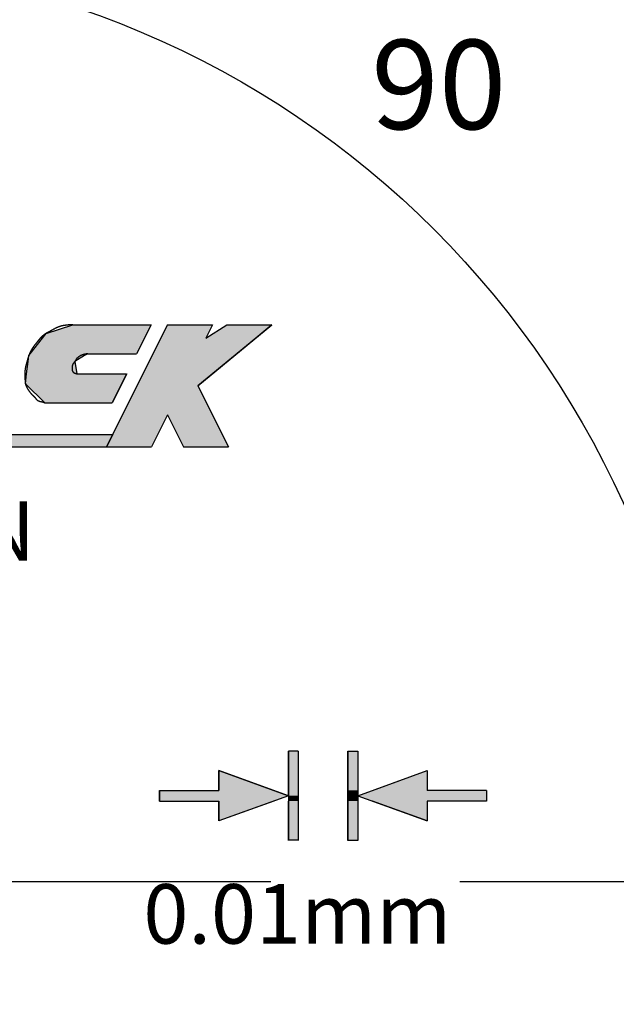
# Model space of a CAD drawing. Extents: x 0 to 392, y 0 to 283.
# Drawn here: x 136 to 146, y 187 to 203 of the extents above; entities that cross this region are included whole.
import ezdxf

# ---------------------------------------------------------------- set-up
doc = ezdxf.new("R2010")
doc.units = 0
doc.linetypes.add('CENTER2', pattern=[28.575, 19.05, -3.175, 3.175, -3.175])
doc.layers.get('DEFPOINTS').update_dxf_attribs({"linetype": 'CONTINUOUS'})
for name, color, linetype in [('ROGO', 6, 'CONTINUOUS'), ('中心線', 4, 'CENTER2'), ('外形線', 7, 'CONTINUOUS'), ('文字', 6, 'CONTINUOUS')]:
    doc.layers.add(name, color=color, linetype=linetype)
doc.styles.add('STYLE3', font='romans.shx', dxfattribs={"bigfont": 'bigfont.shx'})

# ---------------------------------------------------------------- blocks, each defined once
blk = doc.blocks.new('*U49')
at = {"layer": '外形線', "linetype": 'CONTINUOUS'}
for p, q in [((140.34, 190.394), (140.34, 191.144)), ((140.506, 191.144), (140.506, 190.394)), ((139.173, 190.819), (140.094, 190.484)), ((139.173, 190.484), (139.173, 190.819)), ((138.173, 190.394), (138.173, 190.484)), ((140.094, 190.484), (140.34, 190.394)), ((138.173, 190.305), (138.173, 190.394)), ((140.094, 190.305), (139.173, 189.97)), ((139.173, 189.97), (139.173, 190.305)), ((140.34, 189.644), (140.34, 190.305)), ((140.506, 190.394), (140.506, 190.305)), ((140.506, 190.305), (140.506, 189.644))]:
    blk.add_line(p, q, dxfattribs=at)
at = {"layer": '外形線', "linetype": 'CONTINUOUS', "extrusion": (0, 0, -1)}
for points in [[(-140.34, 191.144), (-140.506, 190.394), (-140.34, 190.394)], [(-140.34, 191.144), (-140.506, 191.144), (-140.506, 190.394)], [(-139.173, 190.819), (-140.094, 190.484), (-139.173, 190.484)], [(-138.173, 190.484), (-140.34, 190.394), (-138.173, 190.394)], [(-138.173, 190.484), (-140.094, 190.484), (-140.34, 190.394)], [(-138.173, 190.394), (-140.094, 190.305), (-138.173, 190.305)], [(-138.173, 190.394), (-140.34, 190.394), (-140.094, 190.305)], [(-139.173, 190.305), (-140.094, 190.305), (-139.173, 189.97)], [(-140.34, 190.394), (-140.506, 190.305), (-140.34, 190.305)], [(-140.34, 190.394), (-140.506, 190.394), (-140.506, 190.305)], [(-140.34, 190.305), (-140.506, 189.644), (-140.34, 189.644)], [(-140.34, 190.305), (-140.506, 190.305), (-140.506, 189.644)]]:
    blk.add_solid(points, dxfattribs=at)
blk = doc.blocks.new('*U53')
at = {"layer": '外形線', "linetype": 'CONTINUOUS'}
for p, q in [((141.34, 190.484), (141.34, 191.144)), ((141.506, 191.144), (141.506, 190.484)), ((141.752, 190.484), (142.673, 190.819)), ((142.673, 190.819), (142.673, 190.484)), ((141.34, 190.394), (141.34, 190.484)), ((143.673, 190.484), (143.673, 190.394)), ((141.34, 190.305), (141.34, 190.394)), ((141.34, 189.644), (141.34, 190.305)), ((141.506, 190.305), (141.506, 189.644)), ((142.673, 189.97), (141.752, 190.305)), ((142.673, 190.305), (142.673, 189.97)), ((143.673, 190.394), (143.673, 190.305))]:
    blk.add_line(p, q, dxfattribs=at)
at = {"layer": '外形線', "linetype": 'CONTINUOUS', "extrusion": (0, 0, -1)}
for points in [[(-141.34, 191.144), (-141.506, 190.484), (-141.34, 190.484)], [(-141.34, 191.144), (-141.506, 191.144), (-141.506, 190.484)], [(-142.673, 190.819), (-142.673, 190.484), (-141.752, 190.484)], [(-141.34, 190.484), (-141.506, 190.394), (-141.34, 190.394)], [(-141.34, 190.484), (-141.506, 190.484), (-141.506, 190.394)], [(-141.752, 190.484), (-143.673, 190.394), (-141.506, 190.394)], [(-141.752, 190.484), (-143.673, 190.484), (-143.673, 190.394)], [(-141.34, 190.394), (-141.506, 190.305), (-141.34, 190.305)], [(-141.34, 190.394), (-141.506, 190.394), (-141.506, 190.305)], [(-141.34, 190.305), (-141.506, 189.644), (-141.34, 189.644)], [(-141.34, 190.305), (-141.506, 190.305), (-141.506, 189.644)], [(-141.506, 190.394), (-143.673, 190.305), (-141.752, 190.305)], [(-141.506, 190.394), (-143.673, 190.394), (-143.673, 190.305)], [(-141.752, 190.305), (-142.673, 190.305), (-142.673, 189.97)]]:
    blk.add_solid(points, dxfattribs=at)
blk = doc.blocks.new('*U54')
at = {"layer": 'ROGO', "color": 4, "linetype": 'CONTINUOUS'}
for p, q in [((138.196, 198.085), (138.308, 198.309)), ((140.062, 198.309), (139.791, 198.085)), ((137.796, 197.283), (138.196, 198.085)), ((139.791, 198.085), (138.819, 197.283)), ((137.552, 196.793), (137.796, 197.283)), ((138.819, 197.283), (139.064, 196.793)), ((137.285, 196.257), (137.552, 196.793)), ((139.064, 196.793), (139.331, 196.257))]:
    blk.add_line(p, q, dxfattribs=at)
at = {"layer": 'ROGO', "color": 4, "linetype": 'CONTINUOUS', "extrusion": (0, 0, -1)}
for points in [[(-138.308, 198.309), (-138.952, 198.085), (-138.196, 198.085)], [(-138.308, 198.309), (-139.064, 198.309), (-138.952, 198.085)], [(-139.306, 198.309), (-139.791, 198.085), (-138.952, 198.085)], [(-139.306, 198.309), (-140.062, 198.309), (-139.791, 198.085)], [(-138.196, 198.085), (-138.819, 197.283), (-137.796, 197.283)], [(-138.196, 198.085), (-139.791, 198.085), (-138.819, 197.283)], [(-137.796, 197.283), (-139.064, 196.793), (-137.552, 196.793)], [(-137.796, 197.283), (-138.819, 197.283), (-139.064, 196.793)], [(-137.552, 196.793), (-138.041, 196.257), (-137.285, 196.257)], [(-137.552, 196.793), (-138.308, 196.793), (-138.041, 196.257)], [(-138.308, 196.793), (-139.331, 196.257), (-138.575, 196.257)], [(-138.308, 196.793), (-139.064, 196.793), (-139.331, 196.257)]]:
    blk.add_solid(points, dxfattribs=at)
blk = doc.blocks.new('*U56')
at = {"layer": 'ROGO', "color": 4, "linetype": 'CONTINUOUS'}
for p, q in [((125.105, 196.257), (125.198, 196.463)), ((137.387, 196.463), (137.285, 196.257))]:
    blk.add_line(p, q, dxfattribs=at)
at = {"layer": 'ROGO', "color": 4, "linetype": 'CONTINUOUS', "extrusion": (0, 0, -1)}
for points in [[(-125.198, 196.463), (-137.285, 196.257), (-125.105, 196.257)], [(-125.198, 196.463), (-137.387, 196.463), (-137.285, 196.257)]]:
    blk.add_solid(points, dxfattribs=at)
blk = doc.blocks.new('*U60')
at = {"layer": 'ROGO', "color": 4, "linetype": 'CONTINUOUS'}
for p, q in [((136.267, 198.162), (136.718, 198.309)), ((138.033, 198.309), (137.959, 198.162)), ((136, 197.821), (136.267, 198.162)), ((137.959, 198.162), (137.789, 197.821)), ((135.964, 197.692), (135.975, 197.789)), ((135.975, 197.789), (136, 197.821)), ((136.915, 197.789), (136.753, 197.692)), ((136.967, 197.821), (136.915, 197.789)), ((135.94, 197.485), (135.964, 197.692)), ((136.753, 197.692), (136.782, 197.485)), ((135.921, 197.317), (135.94, 197.485)), ((137.622, 197.485), (137.538, 197.317)), ((136.247, 196.996), (135.921, 197.317)), ((137.538, 197.317), (137.378, 196.996))]:
    blk.add_line(p, q, dxfattribs=at)
at = {"layer": 'ROGO', "color": 4, "linetype": 'CONTINUOUS', "extrusion": (0, 0, -1)}
for points in [[(-136.718, 198.309), (-137.959, 198.162), (-136.267, 198.162)], [(-136.718, 198.309), (-138.033, 198.309), (-137.959, 198.162)], [(-136.267, 198.162), (-137.789, 197.821), (-136, 197.821)], [(-136.267, 198.162), (-137.959, 198.162), (-137.789, 197.821)], [(-135.975, 197.789), (-136.753, 197.692), (-135.964, 197.692)], [(-136, 197.821), (-136.915, 197.789), (-135.975, 197.789)], [(-135.975, 197.789), (-136.915, 197.789), (-136.753, 197.692)], [(-136, 197.821), (-136.967, 197.821), (-136.915, 197.789)], [(-135.964, 197.692), (-136.782, 197.485), (-135.94, 197.485)], [(-135.964, 197.692), (-136.753, 197.692), (-136.782, 197.485)], [(-135.94, 197.485), (-137.538, 197.317), (-135.921, 197.317)], [(-135.94, 197.485), (-137.622, 197.485), (-137.538, 197.317)], [(-135.921, 197.317), (-137.378, 196.996), (-136.247, 196.996)], [(-135.921, 197.317), (-137.538, 197.317), (-137.378, 196.996)]]:
    blk.add_solid(points, dxfattribs=at)

msp = doc.modelspace()

# ---------------------------------------------------------------- linework, layer by layer
at = {"layer": 'DEFPOINTS', "color": 0, "linetype": 'BYBLOCK'}
for p in [(139.173, 190.8189), (139.173, 190.8189), (142.673, 190.8189), (142.673, 190.8189), (139.173, 189.9696), (139.173, 189.9696), (142.673, 189.9696), (142.673, 189.9696), (140.3397, 189.6443), (140.3397, 189.6443), (140.5064, 189.6443), (140.5064, 189.6443), (141.3397, 189.6443), (141.3397, 189.6443), (141.5064, 189.6443), (141.5064, 189.6443)]:
    msp.add_point(p, dxfattribs=at)
at = {"layer": 'ROGO', "color": 4}
for p, q in [((136.7178, 198.3092), (138.0328, 198.3092)), ((138.3078, 198.3092), (137.2847, 196.2574)), ((138.0328, 198.3092), (137.7892, 197.8207)), ((138.3078, 198.3092), (139.0639, 198.3092)), ((138.8194, 197.2833), (140.0623, 198.3092)), ((139.0639, 198.3092), (138.9522, 198.0852)), ((138.9522, 198.0852), (139.3062, 198.3092)), ((139.3062, 198.3092), (140.0623, 198.3092)), ((136.9674, 197.8207), (137.7892, 197.8207)), ((136.782, 197.4847), (137.6216, 197.4847)), ((137.6216, 197.4847), (137.378, 196.9961)), ((138.8194, 197.2833), (139.3309, 196.2574)), ((136.247, 196.9961), (137.378, 196.9961)), ((138.3078, 196.7929), (138.0408, 196.2574)), ((138.3078, 196.7929), (138.5749, 196.2574)), ((125.1842, 196.463), (137.3873, 196.463)), ((124.1516, 196.2574), (138.0408, 196.2574)), ((138.5749, 196.2574), (139.3309, 196.2574))]:
    msp.add_line(p, q, dxfattribs=at)
for points in [[(136.718, 198.309, 0), (136.715, 198.309, 0), (136.712, 198.309, 0), (136.709, 198.309, 0), (136.707, 198.309, 0), (136.704, 198.308, 0), (136.701, 198.308, 0), (136.698, 198.308, 0), (136.696, 198.308, 0), (136.693, 198.308, 0), (136.69, 198.308, 0), (136.687, 198.307, 0), (136.684, 198.307, 0), (136.682, 198.307, 0), (136.679, 198.307, 0), (136.676, 198.307, 0), (136.673, 198.306, 0), (136.671, 198.306, 0), (136.668, 198.306, 0), (136.665, 198.306, 0), (136.662, 198.306, 0), (136.659, 198.305, 0), (136.657, 198.305, 0), (136.654, 198.305, 0), (136.651, 198.305, 0), (136.648, 198.305, 0), (136.646, 198.304, 0), (136.643, 198.304, 0), (136.64, 198.304, 0), (136.637, 198.304, 0), (136.635, 198.303, 0), (136.632, 198.303, 0), (136.629, 198.303, 0), (136.626, 198.303, 0), (136.624, 198.302, 0), (136.621, 198.302, 0), (136.618, 198.302, 0), (136.615, 198.301, 0), (136.613, 198.301, 0), (136.61, 198.301, 0), (136.607, 198.3, 0), (136.605, 198.3, 0), (136.602, 198.3, 0), (136.599, 198.299, 0), (136.596, 198.299, 0), (136.594, 198.299, 0), (136.591, 198.298, 0), (136.588, 198.298, 0), (136.585, 198.298, 0), (136.583, 198.297, 0), (136.58, 198.297, 0), (136.577, 198.296, 0), (136.575, 198.296, 0), (136.572, 198.295, 0), (136.569, 198.295, 0), (136.567, 198.295, 0), (136.564, 198.294, 0), (136.561, 198.294, 0), (136.559, 198.293, 0), (136.556, 198.293, 0), (136.553, 198.292, 0), (136.551, 198.292, 0), (136.548, 198.291, 0), (136.545, 198.29, 0), (136.543, 198.29, 0), (136.54, 198.289, 0), (136.537, 198.289, 0), (136.535, 198.288, 0), (136.532, 198.287, 0), (136.529, 198.287, 0), (136.527, 198.286, 0), (136.524, 198.286, 0), (136.522, 198.285, 0), (136.519, 198.284, 0), (136.516, 198.283, 0), (136.514, 198.283, 0), (136.511, 198.282, 0), (136.509, 198.281, 0), (136.506, 198.28, 0), (136.503, 198.28, 0), (136.501, 198.279, 0), (136.498, 198.278, 0), (136.496, 198.277, 0), (136.493, 198.276, 0), (136.491, 198.276, 0), (136.488, 198.275, 0), (136.486, 198.274, 0), (136.483, 198.273, 0), (136.48, 198.272, 0), (136.478, 198.271, 0), (136.475, 198.27, 0), (136.473, 198.269, 0), (136.47, 198.268, 0), (136.468, 198.267, 0), (136.465, 198.266, 0), (136.463, 198.265, 0), (136.46, 198.264, 0), (136.458, 198.263, 0), (136.455, 198.262, 0), (136.453, 198.261, 0), (136.45, 198.259, 0), (136.448, 198.258, 0), (136.446, 198.257, 0), (136.443, 198.256, 0), (136.441, 198.255, 0), (136.438, 198.254, 0), (136.436, 198.253, 0), (136.433, 198.251, 0), (136.431, 198.25, 0), (136.428, 198.249, 0), (136.426, 198.248, 0), (136.423, 198.246, 0), (136.421, 198.245, 0), (136.419, 198.244, 0), (136.416, 198.243, 0), (136.414, 198.241, 0), (136.411, 198.24, 0), (136.409, 198.239, 0), (136.406, 198.238, 0), (136.404, 198.236, 0), (136.402, 198.235, 0), (136.399, 198.234, 0), (136.397, 198.232, 0), (136.394, 198.231, 0), (136.392, 198.23, 0), (136.39, 198.229, 0), (136.387, 198.227, 0), (136.385, 198.226, 0), (136.382, 198.225, 0), (136.38, 198.223, 0), (136.377, 198.222, 0), (136.375, 198.221, 0), (136.373, 198.219, 0), (136.37, 198.218, 0), (136.368, 198.217, 0), (136.365, 198.215, 0), (136.363, 198.214, 0), (136.361, 198.213, 0), (136.358, 198.211, 0), (136.356, 198.21, 0), (136.353, 198.209, 0), (136.351, 198.207, 0), (136.349, 198.206, 0), (136.346, 198.205, 0), (136.344, 198.203, 0), (136.341, 198.202, 0), (136.339, 198.201, 0), (136.336, 198.2, 0), (136.334, 198.198, 0), (136.332, 198.197, 0), (136.329, 198.196, 0), (136.327, 198.194, 0), (136.324, 198.193, 0), (136.322, 198.192, 0), (136.319, 198.191, 0), (136.317, 198.189, 0), (136.315, 198.188, 0), (136.312, 198.187, 0), (136.31, 198.186, 0), (136.307, 198.184, 0), (136.305, 198.183, 0), (136.302, 198.182, 0), (136.3, 198.18, 0), (136.298, 198.179, 0), (136.295, 198.178, 0), (136.293, 198.177, 0), (136.29, 198.175, 0), (136.288, 198.174, 0), (136.286, 198.173, 0), (136.283, 198.171, 0), (136.281, 198.17, 0), (136.278, 198.169, 0), (136.276, 198.167, 0), (136.274, 198.166, 0), (136.271, 198.164, 0), (136.269, 198.163, 0), (136.267, 198.162, 0), (136.264, 198.16, 0), (136.262, 198.159, 0), (136.26, 198.157, 0), (136.257, 198.156, 0), (136.255, 198.155, 0), (136.253, 198.153, 0), (136.25, 198.152, 0), (136.248, 198.15, 0), (136.246, 198.149, 0), (136.244, 198.147, 0), (136.241, 198.145, 0), (136.239, 198.144, 0), (136.237, 198.142, 0), (136.235, 198.141, 0), (136.233, 198.139, 0), (136.231, 198.137, 0), (136.228, 198.136, 0), (136.226, 198.134, 0), (136.224, 198.132, 0), (136.222, 198.131, 0), (136.22, 198.129, 0), (136.218, 198.127, 0), (136.216, 198.125, 0), (136.214, 198.124, 0), (136.211, 198.122, 0), (136.209, 198.12, 0), (136.207, 198.118, 0), (136.205, 198.116, 0), (136.203, 198.115, 0), (136.201, 198.113, 0), (136.199, 198.111, 0), (136.197, 198.109, 0), (136.195, 198.107, 0), (136.193, 198.105, 0), (136.191, 198.103, 0), (136.189, 198.101, 0), (136.187, 198.099, 0), (136.186, 198.098, 0), (136.184, 198.096, 0), (136.182, 198.094, 0), (136.18, 198.092, 0), (136.178, 198.09, 0), (136.176, 198.088, 0), (136.174, 198.086, 0), (136.172, 198.084, 0), (136.17, 198.082, 0), (136.169, 198.08, 0), (136.167, 198.078, 0), (136.165, 198.076, 0), (136.163, 198.074, 0), (136.161, 198.071, 0), (136.159, 198.069, 0), (136.158, 198.067, 0), (136.156, 198.065, 0), (136.154, 198.063, 0), (136.152, 198.061, 0), (136.151, 198.059, 0), (136.149, 198.057, 0), (136.147, 198.055, 0), (136.145, 198.053, 0), (136.144, 198.051, 0), (136.142, 198.049, 0), (136.14, 198.046, 0), (136.138, 198.044, 0), (136.137, 198.042, 0), (136.135, 198.04, 0), (136.133, 198.038, 0), (136.131, 198.036, 0), (136.13, 198.034, 0), (136.128, 198.032, 0), (136.126, 198.029, 0), (136.125, 198.027, 0), (136.123, 198.025, 0), (136.121, 198.023, 0), (136.12, 198.021, 0), (136.118, 198.019, 0), (136.116, 198.017, 0), (136.114, 198.014, 0), (136.113, 198.012, 0), (136.111, 198.01, 0), (136.109, 198.008, 0), (136.108, 198.006, 0), (136.106, 198.004, 0), (136.104, 198.002, 0), (136.103, 198, 0), (136.101, 197.997, 0), (136.099, 197.995, 0), (136.097, 197.993, 0), (136.096, 197.991, 0), (136.094, 197.989, 0), (136.092, 197.987, 0), (136.091, 197.985, 0), (136.089, 197.982, 0), (136.087, 197.98, 0), (136.086, 197.978, 0), (136.084, 197.976, 0), (136.082, 197.974, 0), (136.08, 197.972, 0), (136.079, 197.97, 0), (136.077, 197.968, 0), (136.075, 197.965, 0), (136.074, 197.963, 0), (136.072, 197.961, 0), (136.07, 197.959, 0), (136.069, 197.957, 0), (136.067, 197.955, 0), (136.065, 197.952, 0), (136.064, 197.95, 0), (136.062, 197.948, 0), (136.06, 197.946, 0), (136.059, 197.944, 0), (136.057, 197.941, 0), (136.056, 197.939, 0), (136.054, 197.937, 0), (136.052, 197.935, 0), (136.051, 197.933, 0), (136.049, 197.93, 0), (136.048, 197.928, 0), (136.046, 197.926, 0), (136.045, 197.924, 0), (136.043, 197.921, 0), (136.041, 197.919, 0), (136.04, 197.917, 0), (136.038, 197.914, 0), (136.037, 197.912, 0), (136.035, 197.91, 0), (136.034, 197.908, 0), (136.032, 197.905, 0), (136.031, 197.903, 0), (136.03, 197.901, 0), (136.028, 197.898, 0), (136.027, 197.896, 0), (136.025, 197.894, 0), (136.024, 197.891, 0), (136.022, 197.889, 0), (136.021, 197.887, 0), (136.02, 197.884, 0), (136.018, 197.882, 0), (136.017, 197.879, 0), (136.016, 197.877, 0), (136.014, 197.875, 0), (136.013, 197.872, 0), (136.012, 197.87, 0), (136.01, 197.867, 0), (136.009, 197.865, 0), (136.008, 197.863, 0), (136.006, 197.86, 0), (136.005, 197.858, 0), (136.004, 197.855, 0), (136.003, 197.853, 0), (136.001, 197.85, 0), (136, 197.848, 0), (135.999, 197.846, 0), (135.998, 197.843, 0), (135.997, 197.841, 0), (135.995, 197.838, 0), (135.994, 197.836, 0), (135.993, 197.833, 0), (135.992, 197.831, 0), (135.991, 197.828, 0), (135.99, 197.826, 0), (135.989, 197.823, 0), (135.988, 197.821, 0), (135.987, 197.818, 0), (135.986, 197.816, 0), (135.985, 197.813, 0), (135.984, 197.811, 0), (135.983, 197.808, 0), (135.982, 197.805, 0), (135.981, 197.803, 0), (135.98, 197.8, 0), (135.979, 197.798, 0), (135.978, 197.795, 0), (135.977, 197.793, 0), (135.976, 197.79, 0), (135.975, 197.788, 0), (135.974, 197.785, 0), (135.973, 197.782, 0), (135.972, 197.78, 0), (135.971, 197.777, 0), (135.971, 197.775, 0), (135.97, 197.772, 0), (135.969, 197.769, 0), (135.968, 197.767, 0), (135.967, 197.764, 0), (135.966, 197.762, 0), (135.966, 197.759, 0), (135.965, 197.756, 0), (135.964, 197.754, 0), (135.963, 197.751, 0), (135.963, 197.748, 0), (135.962, 197.746, 0), (135.961, 197.743, 0), (135.96, 197.741, 0), (135.959, 197.738, 0), (135.959, 197.735, 0), (135.958, 197.733, 0), (135.957, 197.73, 0), (135.956, 197.727, 0), (135.956, 197.725, 0), (135.955, 197.722, 0), (135.954, 197.72, 0), (135.953, 197.717, 0), (135.953, 197.714, 0), (135.952, 197.712, 0), (135.951, 197.709, 0), (135.951, 197.706, 0), (135.95, 197.704, 0), (135.949, 197.701, 0), (135.948, 197.699, 0), (135.948, 197.696, 0), (135.947, 197.693, 0), (135.946, 197.691, 0), (135.945, 197.688, 0), (135.945, 197.685, 0), (135.944, 197.683, 0), (135.943, 197.68, 0), (135.942, 197.677, 0), (135.942, 197.675, 0), (135.941, 197.672, 0), (135.94, 197.67, 0), (135.939, 197.667, 0), (135.939, 197.664, 0), (135.938, 197.662, 0), (135.937, 197.659, 0), (135.936, 197.656, 0), (135.936, 197.654, 0), (135.935, 197.651, 0), (135.934, 197.649, 0), (135.934, 197.646, 0), (135.933, 197.643, 0), (135.932, 197.641, 0), (135.931, 197.638, 0), (135.931, 197.635, 0), (135.93, 197.633, 0), (135.929, 197.63, 0), (135.929, 197.627, 0), (135.928, 197.625, 0), (135.927, 197.622, 0), (135.927, 197.62, 0), (135.926, 197.617, 0), (135.925, 197.614, 0), (135.925, 197.612, 0), (135.924, 197.609, 0), (135.923, 197.606, 0), (135.923, 197.604, 0), (135.922, 197.601, 0), (135.922, 197.598, 0), (135.921, 197.596, 0), (135.921, 197.593, 0), (135.92, 197.59, 0), (135.919, 197.587, 0), (135.919, 197.585, 0), (135.918, 197.582, 0), (135.918, 197.579, 0), (135.917, 197.577, 0), (135.917, 197.574, 0), (135.916, 197.571, 0), (135.916, 197.569, 0), (135.916, 197.566, 0), (135.915, 197.563, 0), (135.915, 197.561, 0), (135.914, 197.558, 0), (135.914, 197.555, 0), (135.913, 197.552, 0), (135.913, 197.55, 0), (135.913, 197.547, 0), (135.912, 197.544, 0), (135.912, 197.542, 0), (135.912, 197.539, 0), (135.912, 197.536, 0), (135.911, 197.534, 0), (135.911, 197.531, 0), (135.911, 197.528, 0), (135.911, 197.525, 0), (135.91, 197.523, 0), (135.91, 197.52, 0), (135.91, 197.517, 0), (135.91, 197.515, 0), (135.91, 197.512, 0), (135.909, 197.509, 0), (135.909, 197.506, 0), (135.909, 197.504, 0), (135.909, 197.501, 0), (135.909, 197.498, 0), (135.909, 197.495, 0), (135.909, 197.493, 0), (135.909, 197.49, 0), (135.909, 197.487, 0), (135.909, 197.485, 0), (135.909, 197.482, 0), (135.909, 197.479, 0), (135.909, 197.476, 0), (135.909, 197.474, 0), (135.909, 197.471, 0), (135.909, 197.468, 0), (135.909, 197.465, 0), (135.909, 197.463, 0), (135.909, 197.46, 0), (135.909, 197.457, 0), (135.909, 197.455, 0), (135.909, 197.452, 0), (135.909, 197.449, 0), (135.909, 197.446, 0), (135.909, 197.444, 0), (135.909, 197.441, 0), (135.91, 197.438, 0), (135.91, 197.435, 0), (135.91, 197.433, 0), (135.91, 197.43, 0), (135.91, 197.427, 0), (135.91, 197.424, 0), (135.91, 197.422, 0), (135.91, 197.419, 0), (135.911, 197.416, 0), (135.911, 197.413, 0), (135.911, 197.411, 0), (135.911, 197.408, 0), (135.911, 197.405, 0), (135.911, 197.402, 0), (135.912, 197.4, 0), (135.912, 197.397, 0), (135.912, 197.394, 0), (135.912, 197.391, 0), (135.912, 197.389, 0), (135.912, 197.386, 0), (135.913, 197.383, 0), (135.913, 197.38, 0), (135.913, 197.378, 0), (135.913, 197.375, 0), (135.913, 197.372, 0), (135.914, 197.369, 0), (135.914, 197.367, 0), (135.914, 197.364, 0), (135.914, 197.361, 0), (135.915, 197.359, 0), (135.915, 197.356, 0), (135.915, 197.353, 0), (135.915, 197.35, 0), (135.916, 197.348, 0), (135.916, 197.345, 0), (135.916, 197.342, 0), (135.917, 197.339, 0), (135.917, 197.337, 0), (135.918, 197.334, 0), (135.918, 197.331, 0), (135.918, 197.329, 0), (135.919, 197.326, 0), (135.919, 197.323, 0), (135.92, 197.321, 0), (135.92, 197.318, 0), (135.921, 197.315, 0), (135.922, 197.313, 0), (135.922, 197.31, 0), (135.923, 197.307, 0), (135.924, 197.305, 0), (135.924, 197.302, 0), (135.925, 197.299, 0), (135.926, 197.297, 0), (135.927, 197.294, 0), (135.927, 197.292, 0), (135.928, 197.289, 0), (135.929, 197.287, 0), (135.93, 197.284, 0), (135.931, 197.281, 0), (135.932, 197.279, 0), (135.933, 197.276, 0), (135.934, 197.274, 0), (135.935, 197.271, 0), (135.936, 197.269, 0), (135.937, 197.266, 0), (135.939, 197.264, 0), (135.94, 197.261, 0), (135.941, 197.259, 0), (135.942, 197.256, 0), (135.943, 197.254, 0), (135.945, 197.251, 0), (135.946, 197.249, 0), (135.947, 197.247, 0), (135.949, 197.244, 0), (135.95, 197.242, 0), (135.951, 197.239, 0), (135.953, 197.237, 0), (135.954, 197.235, 0), (135.955, 197.232, 0), (135.957, 197.23, 0), (135.958, 197.228, 0), (135.96, 197.225, 0), (135.961, 197.223, 0), (135.963, 197.221, 0), (135.964, 197.219, 0), (135.966, 197.216, 0), (135.967, 197.214, 0), (135.969, 197.212, 0), (135.97, 197.21, 0), (135.972, 197.207, 0), (135.973, 197.205, 0), (135.975, 197.203, 0), (135.977, 197.201, 0), (135.978, 197.198, 0), (135.98, 197.196, 0), (135.981, 197.194, 0), (135.983, 197.192, 0), (135.985, 197.19, 0), (135.986, 197.187, 0), (135.988, 197.185, 0), (135.99, 197.183, 0), (135.991, 197.181, 0), (135.993, 197.179, 0), (135.995, 197.176, 0), (135.996, 197.174, 0), (135.998, 197.172, 0), (136, 197.17, 0), (136.001, 197.168, 0), (136.003, 197.166, 0), (136.005, 197.164, 0), (136.006, 197.161, 0), (136.008, 197.159, 0), (136.01, 197.157, 0), (136.012, 197.155, 0), (136.013, 197.153, 0), (136.015, 197.151, 0), (136.017, 197.149, 0), (136.019, 197.147, 0), (136.021, 197.145, 0), (136.023, 197.143, 0), (136.024, 197.141, 0), (136.026, 197.139, 0), (136.028, 197.137, 0), (136.03, 197.135, 0), (136.032, 197.133, 0), (136.034, 197.131, 0), (136.036, 197.129, 0), (136.038, 197.128, 0), (136.04, 197.126, 0), (136.042, 197.124, 0), (136.044, 197.122, 0), (136.046, 197.12, 0), (136.048, 197.118, 0), (136.05, 197.116, 0), (136.052, 197.115, 0), (136.054, 197.113, 0), (136.056, 197.111, 0), (136.058, 197.109, 0), (136.06, 197.107, 0), (136.062, 197.105, 0), (136.064, 197.103, 0), (136.066, 197.101, 0), (136.068, 197.099, 0), (136.07, 197.097, 0), (136.072, 197.095, 0), (136.073, 197.093, 0), (136.075, 197.091, 0), (136.077, 197.089, 0), (136.079, 197.087, 0), (136.081, 197.085, 0), (136.082, 197.083, 0), (136.084, 197.081, 0), (136.086, 197.079, 0), (136.087, 197.076, 0), (136.089, 197.074, 0), (136.091, 197.072, 0), (136.092, 197.07, 0), (136.094, 197.067, 0), (136.096, 197.065, 0), (136.097, 197.063, 0), (136.099, 197.061, 0), (136.101, 197.059, 0), (136.102, 197.057, 0), (136.104, 197.055, 0), (136.106, 197.052, 0), (136.108, 197.051, 0), (136.11, 197.049, 0), (136.111, 197.047, 0), (136.113, 197.045, 0), (136.115, 197.043, 0), (136.118, 197.042, 0), (136.12, 197.04, 0), (136.122, 197.039, 0), (136.124, 197.037, 0), (136.126, 197.036, 0), (136.129, 197.035, 0), (136.131, 197.034, 0), (136.134, 197.032, 0), (136.136, 197.031, 0), (136.138, 197.03, 0), (136.141, 197.029, 0), (136.144, 197.028, 0), (136.146, 197.027, 0), (136.149, 197.026, 0), (136.151, 197.025, 0), (136.154, 197.025, 0), (136.157, 197.024, 0), (136.159, 197.023, 0), (136.162, 197.022, 0), (136.165, 197.021, 0), (136.167, 197.021, 0), (136.17, 197.02, 0), (136.173, 197.019, 0), (136.176, 197.019, 0), (136.179, 197.018, 0), (136.181, 197.017, 0), (136.184, 197.016, 0), (136.187, 197.016, 0), (136.19, 197.015, 0), (136.192, 197.014, 0), (136.195, 197.014, 0), (136.198, 197.013, 0), (136.2, 197.012, 0), (136.203, 197.011, 0), (136.206, 197.011, 0), (136.208, 197.01, 0), (136.211, 197.009, 0), (136.214, 197.008, 0), (136.216, 197.007, 0), (136.219, 197.006, 0), (136.222, 197.006, 0), (136.224, 197.005, 0), (136.227, 197.004, 0), (136.229, 197.003, 0), (136.232, 197.002, 0), (136.234, 197.001, 0), (136.237, 197, 0), (136.239, 196.999, 0), (136.242, 196.998, 0), (136.244, 196.997, 0), (136.247, 196.996, 0)], [(136.967, 197.821, 0), (136.966, 197.82, 0), (136.965, 197.82, 0), (136.963, 197.82, 0), (136.962, 197.82, 0), (136.96, 197.82, 0), (136.959, 197.819, 0), (136.958, 197.819, 0), (136.956, 197.819, 0), (136.955, 197.819, 0), (136.954, 197.819, 0), (136.952, 197.818, 0), (136.951, 197.818, 0), (136.949, 197.818, 0), (136.948, 197.818, 0), (136.947, 197.817, 0), (136.945, 197.817, 0), (136.944, 197.817, 0), (136.942, 197.817, 0), (136.941, 197.817, 0), (136.94, 197.816, 0), (136.938, 197.816, 0), (136.937, 197.816, 0), (136.936, 197.816, 0), (136.934, 197.815, 0), (136.933, 197.815, 0), (136.931, 197.815, 0), (136.93, 197.815, 0), (136.929, 197.814, 0), (136.927, 197.814, 0), (136.926, 197.814, 0), (136.925, 197.814, 0), (136.923, 197.813, 0), (136.922, 197.813, 0), (136.92, 197.813, 0), (136.919, 197.813, 0), (136.918, 197.812, 0), (136.916, 197.812, 0), (136.915, 197.812, 0), (136.914, 197.811, 0), (136.912, 197.811, 0), (136.911, 197.811, 0), (136.91, 197.81, 0), (136.908, 197.81, 0), (136.907, 197.81, 0), (136.906, 197.81, 0), (136.904, 197.809, 0), (136.903, 197.809, 0), (136.902, 197.809, 0), (136.9, 197.808, 0), (136.899, 197.808, 0), (136.898, 197.808, 0), (136.896, 197.807, 0), (136.895, 197.807, 0), (136.894, 197.807, 0), (136.892, 197.806, 0), (136.891, 197.806, 0), (136.89, 197.805, 0), (136.888, 197.805, 0), (136.887, 197.805, 0), (136.886, 197.804, 0), (136.884, 197.804, 0), (136.883, 197.803, 0), (136.882, 197.803, 0), (136.881, 197.803, 0), (136.879, 197.802, 0), (136.878, 197.802, 0), (136.877, 197.801, 0), (136.875, 197.801, 0), (136.874, 197.8, 0), (136.873, 197.8, 0), (136.872, 197.799, 0), (136.87, 197.799, 0), (136.869, 197.799, 0), (136.868, 197.798, 0), (136.867, 197.798, 0), (136.865, 197.797, 0), (136.864, 197.797, 0), (136.863, 197.796, 0), (136.862, 197.795, 0), (136.86, 197.795, 0), (136.859, 197.794, 0), (136.858, 197.794, 0), (136.857, 197.793, 0), (136.855, 197.793, 0), (136.854, 197.792, 0), (136.853, 197.792, 0), (136.852, 197.791, 0), (136.851, 197.79, 0), (136.849, 197.79, 0), (136.848, 197.789, 0), (136.847, 197.788, 0), (136.846, 197.788, 0), (136.845, 197.787, 0), (136.844, 197.786, 0), (136.842, 197.786, 0), (136.841, 197.785, 0), (136.84, 197.784, 0), (136.839, 197.784, 0), (136.838, 197.783, 0), (136.837, 197.782, 0), (136.835, 197.782, 0), (136.834, 197.781, 0), (136.833, 197.78, 0), (136.832, 197.779, 0), (136.831, 197.779, 0), (136.83, 197.778, 0), (136.829, 197.777, 0), (136.827, 197.776, 0), (136.826, 197.776, 0), (136.825, 197.775, 0), (136.824, 197.774, 0), (136.823, 197.773, 0), (136.822, 197.772, 0), (136.821, 197.772, 0), (136.82, 197.771, 0), (136.819, 197.77, 0), (136.817, 197.769, 0), (136.816, 197.768, 0), (136.815, 197.768, 0), (136.814, 197.767, 0), (136.813, 197.766, 0), (136.812, 197.765, 0), (136.811, 197.764, 0), (136.81, 197.763, 0), (136.809, 197.762, 0), (136.808, 197.762, 0), (136.807, 197.761, 0), (136.805, 197.76, 0), (136.804, 197.759, 0), (136.803, 197.758, 0), (136.802, 197.757, 0), (136.801, 197.756, 0), (136.8, 197.755, 0), (136.799, 197.755, 0), (136.798, 197.754, 0), (136.797, 197.753, 0), (136.796, 197.752, 0), (136.795, 197.751, 0), (136.794, 197.75, 0), (136.793, 197.749, 0), (136.791, 197.748, 0), (136.79, 197.747, 0), (136.789, 197.747, 0), (136.788, 197.746, 0), (136.787, 197.745, 0), (136.786, 197.744, 0), (136.785, 197.743, 0), (136.784, 197.742, 0), (136.783, 197.741, 0), (136.782, 197.74, 0), (136.781, 197.739, 0), (136.78, 197.738, 0), (136.78, 197.737, 0), (136.779, 197.736, 0), (136.778, 197.735, 0), (136.777, 197.734, 0), (136.776, 197.733, 0), (136.775, 197.732, 0), (136.775, 197.731, 0), (136.774, 197.729, 0), (136.773, 197.728, 0), (136.772, 197.727, 0), (136.772, 197.726, 0), (136.771, 197.725, 0), (136.771, 197.723, 0), (136.77, 197.722, 0), (136.769, 197.721, 0), (136.769, 197.72, 0), (136.768, 197.719, 0), (136.768, 197.717, 0), (136.767, 197.716, 0), (136.766, 197.715, 0), (136.766, 197.714, 0), (136.765, 197.712, 0), (136.765, 197.711, 0), (136.764, 197.71, 0), (136.764, 197.708, 0), (136.763, 197.707, 0), (136.762, 197.706, 0), (136.762, 197.705, 0), (136.761, 197.704, 0), (136.761, 197.702, 0), (136.76, 197.701, 0), (136.759, 197.7, 0), (136.758, 197.699, 0), (136.758, 197.698, 0), (136.757, 197.697, 0), (136.756, 197.695, 0), (136.755, 197.694, 0), (136.755, 197.693, 0), (136.754, 197.692, 0), (136.753, 197.691, 0), (136.752, 197.69, 0), (136.751, 197.689, 0), (136.75, 197.688, 0), (136.75, 197.687, 0), (136.749, 197.686, 0), (136.748, 197.685, 0), (136.747, 197.684, 0), (136.746, 197.683, 0), (136.745, 197.682, 0), (136.744, 197.681, 0), (136.743, 197.68, 0), (136.742, 197.679, 0), (136.741, 197.678, 0), (136.74, 197.677, 0), (136.74, 197.676, 0), (136.739, 197.674, 0), (136.738, 197.673, 0), (136.737, 197.672, 0), (136.736, 197.671, 0), (136.735, 197.67, 0), (136.734, 197.669, 0), (136.733, 197.668, 0), (136.732, 197.667, 0), (136.731, 197.666, 0), (136.731, 197.665, 0), (136.73, 197.664, 0), (136.729, 197.663, 0), (136.728, 197.662, 0), (136.727, 197.661, 0), (136.726, 197.659, 0), (136.725, 197.658, 0), (136.725, 197.657, 0), (136.724, 197.656, 0), (136.723, 197.655, 0), (136.722, 197.654, 0), (136.722, 197.653, 0), (136.721, 197.651, 0), (136.72, 197.65, 0), (136.719, 197.649, 0), (136.719, 197.648, 0), (136.718, 197.647, 0), (136.717, 197.646, 0), (136.717, 197.644, 0), (136.716, 197.643, 0), (136.715, 197.642, 0), (136.715, 197.641, 0), (136.714, 197.639, 0), (136.714, 197.638, 0), (136.713, 197.637, 0), (136.712, 197.636, 0), (136.712, 197.635, 0), (136.711, 197.633, 0), (136.711, 197.632, 0), (136.71, 197.631, 0), (136.71, 197.629, 0), (136.71, 197.628, 0), (136.709, 197.627, 0), (136.709, 197.626, 0), (136.708, 197.624, 0), (136.708, 197.623, 0), (136.708, 197.622, 0), (136.707, 197.62, 0), (136.707, 197.619, 0), (136.707, 197.618, 0), (136.707, 197.617, 0), (136.706, 197.615, 0), (136.706, 197.614, 0), (136.706, 197.613, 0), (136.706, 197.611, 0), (136.705, 197.61, 0), (136.705, 197.608, 0), (136.705, 197.607, 0), (136.705, 197.606, 0), (136.705, 197.604, 0), (136.705, 197.603, 0), (136.704, 197.602, 0), (136.704, 197.6, 0), (136.704, 197.599, 0), (136.704, 197.597, 0), (136.704, 197.596, 0), (136.704, 197.595, 0), (136.704, 197.593, 0), (136.704, 197.592, 0), (136.704, 197.59, 0), (136.704, 197.589, 0), (136.703, 197.587, 0), (136.703, 197.586, 0), (136.703, 197.585, 0), (136.703, 197.583, 0), (136.703, 197.582, 0), (136.703, 197.58, 0), (136.703, 197.579, 0), (136.703, 197.577, 0), (136.703, 197.576, 0), (136.703, 197.574, 0), (136.703, 197.573, 0), (136.703, 197.571, 0), (136.703, 197.57, 0), (136.703, 197.568, 0), (136.703, 197.567, 0), (136.704, 197.566, 0), (136.704, 197.564, 0), (136.704, 197.563, 0), (136.704, 197.561, 0), (136.704, 197.56, 0), (136.704, 197.558, 0), (136.704, 197.557, 0), (136.704, 197.555, 0), (136.705, 197.554, 0), (136.705, 197.553, 0), (136.705, 197.551, 0), (136.705, 197.55, 0), (136.705, 197.548, 0), (136.706, 197.547, 0), (136.706, 197.546, 0), (136.706, 197.544, 0), (136.706, 197.543, 0), (136.707, 197.541, 0), (136.707, 197.54, 0), (136.707, 197.539, 0), (136.708, 197.538, 0), (136.708, 197.536, 0), (136.709, 197.535, 0), (136.709, 197.534, 0), (136.71, 197.532, 0), (136.71, 197.531, 0), (136.711, 197.53, 0), (136.711, 197.529, 0), (136.712, 197.528, 0), (136.712, 197.526, 0), (136.713, 197.525, 0), (136.713, 197.524, 0), (136.714, 197.523, 0), (136.715, 197.522, 0), (136.715, 197.521, 0), (136.716, 197.52, 0), (136.717, 197.519, 0), (136.717, 197.518, 0), (136.718, 197.517, 0), (136.719, 197.516, 0), (136.72, 197.515, 0), (136.721, 197.514, 0), (136.722, 197.513, 0), (136.722, 197.512, 0), (136.723, 197.511, 0), (136.724, 197.51, 0), (136.725, 197.509, 0), (136.726, 197.509, 0), (136.727, 197.508, 0), (136.728, 197.507, 0), (136.729, 197.506, 0), (136.73, 197.505, 0), (136.731, 197.505, 0), (136.733, 197.504, 0), (136.734, 197.503, 0), (136.735, 197.503, 0), (136.736, 197.502, 0), (136.737, 197.501, 0), (136.738, 197.501, 0), (136.74, 197.5, 0), (136.741, 197.499, 0), (136.742, 197.499, 0), (136.743, 197.498, 0), (136.745, 197.498, 0), (136.746, 197.497, 0), (136.747, 197.496, 0), (136.748, 197.496, 0), (136.75, 197.495, 0), (136.751, 197.495, 0), (136.752, 197.494, 0), (136.754, 197.494, 0), (136.755, 197.493, 0), (136.756, 197.493, 0), (136.758, 197.492, 0), (136.759, 197.492, 0), (136.761, 197.491, 0), (136.762, 197.491, 0), (136.763, 197.49, 0), (136.765, 197.49, 0), (136.766, 197.489, 0), (136.768, 197.489, 0), (136.769, 197.489, 0), (136.77, 197.488, 0), (136.772, 197.488, 0), (136.773, 197.487, 0), (136.775, 197.487, 0), (136.776, 197.486, 0), (136.778, 197.486, 0), (136.779, 197.486, 0), (136.781, 197.485, 0), (136.782, 197.485, 0)]]:
    msp.add_polyline3d(points, dxfattribs=at)
at = {"layer": '中心線'}
msp.add_line((168.6225, 188.9443), (94.1299, 188.9443), dxfattribs=at)
at = {"layer": '外形線'}
for p, q in [((140.3397, 191.1443), (140.3397, 189.6443)), ((140.5064, 191.1443), (140.3397, 191.1443)), ((140.5064, 191.1443), (140.5064, 189.6443)), ((141.3397, 191.1443), (141.3397, 189.6443)), ((141.3397, 191.1443), (141.5064, 191.1443)), ((141.5064, 191.1443), (141.5064, 189.6443)), ((140.3397, 190.3943), (139.173, 190.8189)), ((139.173, 190.8189), (139.173, 190.4839)), ((141.5064, 190.3943), (142.673, 190.8189)), ((142.673, 190.8189), (142.673, 190.4839)), ((138.173, 190.4839), (139.173, 190.4839)), ((138.173, 190.4839), (138.173, 190.3047)), ((143.673, 190.4839), (142.673, 190.4839)), ((143.673, 190.4839), (143.673, 190.3047)), ((138.173, 190.3047), (139.173, 190.3047)), ((140.3397, 190.3943), (139.173, 189.9696)), ((139.173, 190.3047), (139.173, 189.9696)), ((141.5064, 190.3943), (142.673, 189.9696)), ((143.673, 190.3047), (142.673, 190.3047)), ((142.673, 190.3047), (142.673, 189.9696)), ((140.5064, 189.6443), (140.3397, 189.6443)), ((141.3397, 189.6443), (141.5064, 189.6443))]:
    msp.add_line(p, q, dxfattribs=at)
for radius in [33.25, 29, 15.5]:
    msp.add_circle((131.8342, 188.9443), radius, dxfattribs=at)

# ---------------------------------------------------------------- block references
at = {"layer": 'ROGO', "color": 4, "linetype": 'CONTINUOUS'}
for name in ['*U60', '*U54', '*U56']:
    msp.add_blockref(name, (0, 0), dxfattribs=at)
at = {"layer": '外形線', "linetype": 'CONTINUOUS'}
for name in ['*U49', '*U53']:
    msp.add_blockref(name, (0, 0), dxfattribs=at)

# ---------------------------------------------------------------- texts
at = {"layer": '文字', "style": 'STYLE3'}
for s, height, p in [('90', 1.5, (141.7324, 201.5956)), ('MADE  IN  JAPAN', 1, (125.5561, 194.341)), ('0.01mm', 1, (137.9028, 187.908))]:
    msp.add_text(s, height=height, dxfattribs=at).set_placement(p)

doc.saveas('drawing.dxf')
